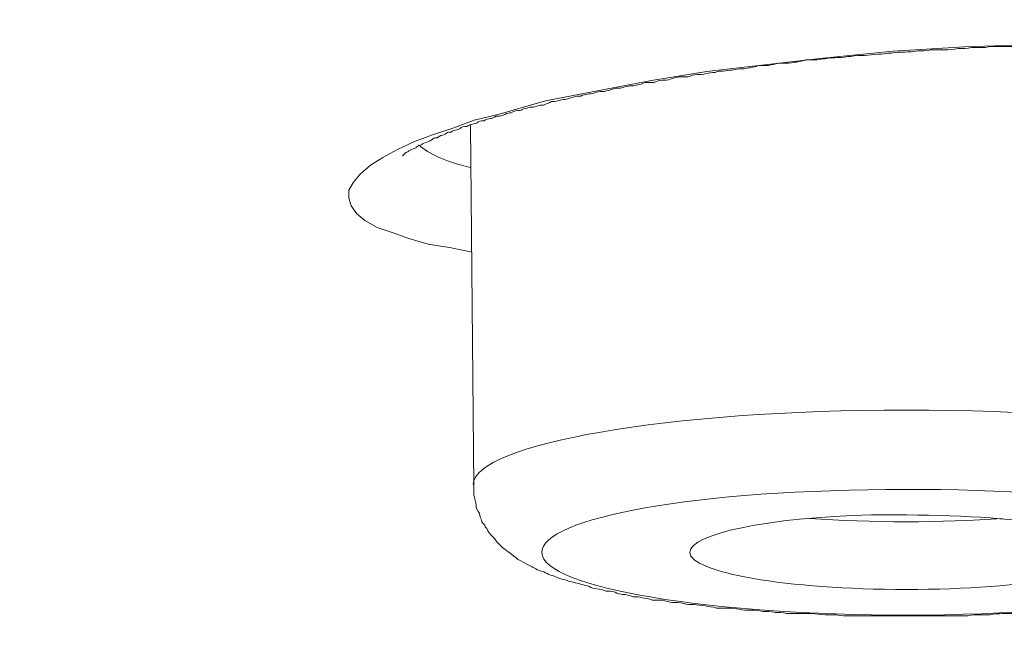
# Model space of a CAD drawing. Units: inches. Extents: x -1912 to 676, y -987 to 1597.
# Drawn here: x -1412 to -1407, y 1196 to 1199 of the extents above; entities that cross this region are included whole.
import ezdxf

# ---------------------------------------------------------------- set-up
doc = ezdxf.new("R2010")
doc.units = ezdxf.units.IN
doc.header["$MEASUREMENT"] = 0
doc.layers.add('Layer 1', color=7, linetype='Continuous')

msp = doc.modelspace()

# ---------------------------------------------------------------- linework, layer by layer
at = {"layer": 'Layer 1', "lineweight": 18}
for points in [[(-1407.988, 1199.062), (-1407.677, 1199.092), (-1407.3609, 1199.1119), (-1407.0448, 1199.122)], [(-1409.5482, 1198.1991), (-1409.6486, 1198.219), (-1409.7439, 1198.234), (-1409.8292, 1198.2592), (-1409.8994, 1198.2843), (-1409.9696, 1198.3094), (-1410.0248, 1198.3394), (-1410.06, 1198.3697), (-1410.085, 1198.4046), (-1410.095, 1198.4398), (-1410.095, 1198.475), (-1410.075, 1198.5099), (-1410.0449, 1198.5451), (-1409.9997, 1198.5853), (-1409.9445, 1198.6205), (-1409.8793, 1198.6557), (-1409.8041, 1198.6906), (-1409.7238, 1198.7209), (-1409.6335, 1198.7509), (-1409.5382, 1198.7861), (-1409.4329, 1198.8109), (-1409.2221, 1198.8713), (-1408.9913, 1198.9163), (-1408.7506, 1198.9616), (-1408.5047, 1199.0017), (-1408.2489, 1199.0317), (-1407.988, 1199.062)], [(-1409.5402, 1197.1587), (-1409.5553, 1198.7641)]]:
    msp.add_lwpolyline(points, dxfattribs=at)
for points, knots in [([(-1362.6506, 1182.4436), (-1304.7769, 1176.95), (-1232.224, 1180.6474), (-1200.6081, 1190.696), (-1168.9872, 1200.7446), (-1190.2785, 1213.3469), (-1248.1523, 1218.8353), (-1306.0311, 1224.3288), (-1378.579, 1220.6314), (-1410.1949, 1210.5776), (-1441.8158, 1200.529), (-1420.5294, 1187.9319), (-1362.6506, 1182.4436)], [0, 0, 0, 0, 1, 1, 1, 2, 2, 2, 3, 3, 3, 4, 4, 4, 4]), ([(-1362.7204, 1182.4356), (-1363.3174, 1182.4907), (-1363.9094, 1182.5507), (-1364.5064, 1182.6062), (-1365.0934, 1182.6613), (-1365.6803, 1182.7213), (-1366.2723, 1182.7865), (-1366.8542, 1182.8468), (-1367.4362, 1182.9072), (-1368.0182, 1182.9672), (-1368.5951, 1183.0324), (-1369.177, 1183.0927), (-1369.754, 1183.1527), (-1370.3209, 1183.2179), (-1370.8928, 1183.2832), (-1371.4597, 1183.3484), (-1372.0266, 1183.4136), (-1372.5885, 1183.4788), (-1373.1553, 1183.5441), (-1373.7122, 1183.6145), (-1374.2741, 1183.6797), (-1374.826, 1183.7498), (-1375.3778, 1183.8199), (-1375.9297, 1183.8904), (-1376.4815, 1183.9605), (-1377.0233, 1184.0309), (-1377.5701, 1184.101), (-1378.1169, 1184.1712), (-1378.6487, 1184.2465), (-1379.1856, 1184.3169), (-1379.7274, 1184.3919), (-1380.2541, 1184.4672), (-1380.7859, 1184.5374), (-1381.3127, 1184.6127), (-1381.8394, 1184.688), (-1382.3612, 1184.7633), (-1382.8829, 1184.8436), (-1383.3997, 1184.9189), (-1383.9164, 1184.9939), (-1384.4281, 1185.0741), (-1384.9348, 1185.1547), (-1385.4415, 1185.2297), (-1385.9532, 1185.3102), (-1386.4499, 1185.3904), (-1386.9465, 1185.4707), (-1387.4532, 1185.5509), (-1387.9448, 1185.636), (-1388.4315, 1185.7165), (-1388.9231, 1185.7968), (-1389.4098, 1185.8819), (-1389.8913, 1185.9621), (-1390.373, 1186.0476), (-1390.8546, 1186.133), (-1391.3262, 1186.2132), (-1391.8028, 1186.3035), (-1392.2694, 1186.3838), (-1392.7359, 1186.4741), (-1393.2025, 1186.5592), (-1393.6641, 1186.6446), (-1394.1205, 1186.735), (-1394.5821, 1186.8253), (-1395.0286, 1186.9104), (-1395.4801, 1187.0008), (-1395.9316, 1187.0911), (-1396.3731, 1187.1814), (-1396.8146, 1187.2665), (-1397.251, 1187.3621), (-1397.6875, 1187.4524), (-1398.119, 1187.5424), (-1398.5554, 1187.6328), (-1398.9768, 1187.7283), (-1399.4033, 1187.8186), (-1399.8247, 1187.9187), (-1400.236, 1188.0091), (-1400.6524, 1188.1043), (-1401.0688, 1188.1998), (-1401.4752, 1188.2902), (-1401.8765, 1188.3854), (-1402.2828, 1188.4858), (-1402.6792, 1188.5811), (-1403.0755, 1188.6763), (-1403.4668, 1188.7767), (-1403.8582, 1188.8719), (-1404.2444, 1188.9672), (-1404.6307, 1189.0676), (-1405.007, 1189.1628), (-1405.3833, 1189.2633), (-1405.7645, 1189.3637), (-1406.1307, 1189.4638), (-1406.497, 1189.5643), (-1406.8632, 1189.6647), (-1407.2244, 1189.7651), (-1407.5806, 1189.8653), (-1407.9368, 1189.9706), (-1408.2829, 1190.0661), (-1408.6341, 1190.1715), (-1408.9803, 1190.2768), (-1409.3164, 1190.3769), (-1409.6575, 1190.4823), (-1409.9937, 1190.5879), (-1410.3198, 1190.688), (-1410.6509, 1190.7934), (-1410.977, 1190.9039), (-1411.293, 1191.004), (-1411.6141, 1191.1094), (-1411.9302, 1191.215), (-1412.2362, 1191.3203), (-1412.5472, 1191.4306), (-1412.8533, 1191.5359), (-1413.1543, 1191.6412), (-1413.4503, 1191.7518), (-1413.7462, 1191.862), (-1414.0322, 1191.9673), (-1414.3232, 1192.0727), (-1414.6091, 1192.1832), (-1414.8851, 1192.2885), (-1415.161, 1192.404), (-1415.4369, 1192.5142), (-1415.7028, 1192.6244), (-1415.9737, 1192.735), (-1416.2396, 1192.8452), (-1416.5256, 1192.9659), (-1416.8165, 1193.0911), (-1417.1025, 1193.2264), (-1417.3784, 1193.3471), (-1417.6544, 1193.4723), (-1417.9253, 1193.608), (-1418.1861, 1193.7283), (-1418.447, 1193.8587), (-1418.7079, 1193.9892), (-1418.9537, 1194.1144), (-1419.2045, 1194.2449), (-1419.4453, 1194.3805), (-1419.631, 1194.4757), (-1419.8166, 1194.5762), (-1419.9972, 1194.6815), (-1420.1728, 1194.7819), (-1420.3433, 1194.8821), (-1420.5139, 1194.9825), (-1420.6845, 1195.0829), (-1420.85, 1195.1883), (-1421.0106, 1195.2936), (-1421.1711, 1195.3937), (-1421.3266, 1195.4991), (-1421.4872, 1195.5995), (-1421.6577, 1195.7198), (-1421.8283, 1195.8405), (-1421.9989, 1195.9608), (-1422.1594, 1196.0762), (-1422.32, 1196.1966), (-1422.4755, 1196.3218), (-1422.626, 1196.4425), (-1422.7765, 1196.5677), (-1422.9219, 1196.688), (-1423.0624, 1196.8087), (-1423.2029, 1196.9339), (-1423.3333, 1197.0595), (-1423.4638, 1197.1798), (-1423.5942, 1197.3053), (-1423.7146, 1197.4358), (-1423.835, 1197.561), (-1423.9504, 1197.6814), (-1424.0658, 1197.817), (-1424.1712, 1197.9422), (-1424.2765, 1198.0678), (-1424.3769, 1198.1982), (-1424.4722, 1198.3287), (-1424.5675, 1198.4591), (-1424.6527, 1198.5944), (-1424.7079, 1198.675), (-1424.7631, 1198.7552), (-1424.8133, 1198.8403), (-1424.9287, 1199.0311), (-1425.034, 1199.2316), (-1425.1293, 1199.4374), (-1425.2197, 1199.638), (-1425.2949, 1199.8388), (-1425.3601, 1200.0495), (-1425.4254, 1200.2501), (-1425.4755, 1200.4607), (-1425.5106, 1200.6714), (-1425.5257, 1200.7767), (-1425.5407, 1200.8821), (-1425.5508, 1200.9877), (-1425.5608, 1201.0979), (-1425.5658, 1201.1984), (-1425.5658, 1201.3086)], [0, 0, 0, 0, 1, 1, 1, 2, 2, 2, 3, 3, 3, 4, 4, 4, 5, 5, 5, 6, 6, 6, 7, 7, 7, 8, 8, 8, 9, 9, 9, 10, 10, 10, 11, 11, 11, 12, 12, 12, 13, 13, 13, 14, 14, 14, 15, 15, 15, 16, 16, 16, 17, 17, 17, 18, 18, 18, 19, 19, 19, 20, 20, 20, 21, 21, 21, 22, 22, 22, 23, 23, 23, 24, 24, 24, 25, 25, 25, 26, 26, 26, 27, 27, 27, 28, 28, 28, 29, 29, 29, 30, 30, 30, 31, 31, 31, 32, 32, 32, 33, 33, 33, 34, 34, 34, 35, 35, 35, 36, 36, 36, 37, 37, 37, 38, 38, 38, 39, 39, 39, 40, 40, 40, 41, 41, 41, 42, 42, 42, 43, 43, 43, 44, 44, 44, 45, 45, 45, 46, 46, 46, 47, 47, 47, 48, 48, 48, 49, 49, 49, 50, 50, 50, 51, 51, 51, 52, 52, 52, 53, 53, 53, 54, 54, 54, 55, 55, 55, 56, 56, 56, 57, 57, 57, 58, 58, 58, 59, 59, 59, 60, 60, 60, 61, 61, 61, 62, 62, 62, 62]), ([(-1407.9809, 1199.059), (-1407.9609, 1199.0639), (-1407.9408, 1199.0639), (-1407.9257, 1199.0639), (-1407.9057, 1199.0639), (-1407.8806, 1199.0691), (-1407.8656, 1199.0691), (-1407.8405, 1199.074), (-1407.8255, 1199.074), (-1407.8053, 1199.074), (-1407.7853, 1199.074), (-1407.7652, 1199.0789), (-1407.7452, 1199.0789), (-1407.7251, 1199.0789), (-1407.71, 1199.0841), (-1407.685, 1199.0841), (-1407.6699, 1199.089), (-1407.6448, 1199.089), (-1407.6248, 1199.089), (-1407.6097, 1199.089), (-1407.5846, 1199.089), (-1407.5696, 1199.0942), (-1407.5495, 1199.0942), (-1407.5294, 1199.0942), (-1407.5094, 1199.0991), (-1407.4843, 1199.0991), (-1407.4693, 1199.0991), (-1407.4491, 1199.0991), (-1407.4291, 1199.0991), (-1407.409, 1199.0991), (-1407.389, 1199.104), (-1407.3689, 1199.104), (-1407.3489, 1199.104), (-1407.3288, 1199.1092), (-1407.3288, 1199.1092), (-1407.2686, 1199.1092), (-1407.2686, 1199.1092), (-1407.2485, 1199.1141), (-1407.2285, 1199.1141), (-1407.2084, 1199.1141), (-1407.1933, 1199.1141), (-1407.1682, 1199.1141), (-1407.1532, 1199.1141), (-1407.1532, 1199.1141), (-1407.093, 1199.1141), (-1407.093, 1199.1141), (-1407.0679, 1199.1141), (-1407.0528, 1199.119), (-1407.0328, 1199.119), (-1407.0328, 1199.119), (-1406.9725, 1199.119), (-1406.9725, 1199.119), (-1406.9725, 1199.119), (-1406.9174, 1199.119), (-1406.9174, 1199.119), (-1406.8973, 1199.119), (-1406.8772, 1199.119), (-1406.8572, 1199.1242), (-1406.8572, 1199.1242), (-1406.797, 1199.1242), (-1406.797, 1199.1242), (-1406.797, 1199.1242), (-1406.7418, 1199.1242), (-1406.7418, 1199.1242), (-1406.7418, 1199.1242), (-1406.6866, 1199.1242), (-1406.6866, 1199.1242), (-1406.6615, 1199.1242), (-1406.6465, 1199.1242), (-1406.6264, 1199.119), (-1406.6264, 1199.119), (-1406.5713, 1199.119), (-1406.5713, 1199.119), (-1406.5713, 1199.119), (-1406.5161, 1199.119), (-1406.5161, 1199.119), (-1406.496, 1199.119), (-1406.4809, 1199.119), (-1406.4609, 1199.1141), (-1406.4609, 1199.1141), (-1406.4057, 1199.1141), (-1406.4057, 1199.1141), (-1406.3856, 1199.1141), (-1406.3706, 1199.1141), (-1406.3505, 1199.1141), (-1406.3505, 1199.1141), (-1406.2953, 1199.1141), (-1406.2953, 1199.1141), (-1406.2803, 1199.1092), (-1406.2652, 1199.1092), (-1406.2452, 1199.1092), (-1406.2301, 1199.1092), (-1406.21, 1199.104), (-1406.1949, 1199.104), (-1406.1749, 1199.104), (-1406.1599, 1199.0991), (-1406.1448, 1199.0991), (-1406.1247, 1199.0991), (-1406.1097, 1199.0991), (-1406.0947, 1199.0991), (-1406.0746, 1199.0991), (-1406.0595, 1199.0942), (-1406.0444, 1199.0942), (-1406.0294, 1199.089), (-1406.0144, 1199.089), (-1405.9993, 1199.089), (-1405.9792, 1199.089), (-1405.9642, 1199.089), (-1405.9491, 1199.0841), (-1405.9341, 1199.0841), (-1405.9191, 1199.0789), (-1405.904, 1199.0789), (-1405.889, 1199.074), (-1405.8739, 1199.074), (-1405.8588, 1199.074), (-1405.8438, 1199.074), (-1405.8287, 1199.0691), (-1405.8187, 1199.0691), (-1405.8037, 1199.0639), (-1405.7886, 1199.0639), (-1405.7735, 1199.0639), (-1405.7585, 1199.0639), (-1405.7485, 1199.059), (-1405.7334, 1199.0537), (-1405.7183, 1199.0537), (-1405.7033, 1199.0537), (-1405.6933, 1199.0537), (-1405.6833, 1199.0488), (-1405.6682, 1199.0439), (-1405.6582, 1199.0439), (-1405.6431, 1199.0387), (-1405.6331, 1199.0387), (-1405.6181, 1199.0387), (-1405.608, 1199.0338), (-1405.598, 1199.0338), (-1405.588, 1199.0289), (-1405.5779, 1199.0289), (-1405.5678, 1199.0289), (-1405.5578, 1199.0237), (-1405.5478, 1199.0188), (-1405.5328, 1199.0136), (-1405.5228, 1199.0136), (-1405.5127, 1199.0136), (-1405.5077, 1199.0087), (-1405.4976, 1199.0087), (-1405.4826, 1199.0038), (-1405.4676, 1198.9986), (-1405.4525, 1198.9937), (-1405.4425, 1198.9885), (-1405.4324, 1198.9885), (-1405.4224, 1198.9836), (-1405.4124, 1198.9787), (-1405.3973, 1198.9787), (-1405.3923, 1198.9735), (-1405.3873, 1198.9686), (-1405.3772, 1198.9637), (-1405.3722, 1198.9637)], [0, 0, 0, 0, 1, 1, 1, 2, 2, 2, 3, 3, 3, 4, 4, 4, 5, 5, 5, 6, 6, 6, 7, 7, 7, 8, 8, 8, 9, 9, 9, 10, 10, 10, 11, 11, 11, 12, 12, 12, 13, 13, 13, 14, 14, 14, 15, 15, 15, 16, 16, 16, 17, 17, 17, 18, 18, 18, 19, 19, 19, 20, 20, 20, 21, 21, 21, 22, 22, 22, 23, 23, 23, 24, 24, 24, 25, 25, 25, 26, 26, 26, 27, 27, 27, 28, 28, 28, 29, 29, 29, 30, 30, 30, 31, 31, 31, 32, 32, 32, 33, 33, 33, 34, 34, 34, 35, 35, 35, 36, 36, 36, 37, 37, 37, 38, 38, 38, 39, 39, 39, 40, 40, 40, 41, 41, 41, 42, 42, 42, 43, 43, 43, 44, 44, 44, 45, 45, 45, 46, 46, 46, 47, 47, 47, 48, 48, 48, 49, 49, 49, 50, 50, 50, 51, 51, 51, 52, 52, 52, 52]), ([(-1407.9809, 1199.059), (-1407.996, 1199.059), (-1408.011, 1199.0537), (-1408.0261, 1199.0537), (-1408.0412, 1199.0537), (-1408.0512, 1199.0537), (-1408.0662, 1199.0537), (-1408.0762, 1199.0488), (-1408.0913, 1199.0488), (-1408.1064, 1199.0439), (-1408.1214, 1199.0439), (-1408.1365, 1199.0387), (-1408.1515, 1199.0387), (-1408.1616, 1199.0387), (-1408.1766, 1199.0387), (-1408.1866, 1199.0387), (-1408.2017, 1199.0338), (-1408.2167, 1199.0338), (-1408.2318, 1199.0289), (-1408.2418, 1199.0289), (-1408.2569, 1199.0289), (-1408.2719, 1199.0289), (-1408.287, 1199.0237), (-1408.297, 1199.0237), (-1408.3121, 1199.0188), (-1408.3221, 1199.0188), (-1408.3371, 1199.0136), (-1408.3522, 1199.0136), (-1408.3622, 1199.0136), (-1408.3773, 1199.0136), (-1408.3923, 1199.0087), (-1408.4074, 1199.0087), (-1408.4174, 1199.0038), (-1408.4324, 1199.0038), (-1408.4425, 1199.0038), (-1408.4575, 1199.0038), (-1408.4676, 1198.9986), (-1408.4827, 1198.9986), (-1408.4977, 1198.9937), (-1408.5077, 1198.9937), (-1408.5228, 1198.9885), (-1408.5378, 1198.9885), (-1408.5479, 1198.9885), (-1408.5629, 1198.9885), (-1408.578, 1198.9836), (-1408.588, 1198.9787), (-1408.6031, 1198.9787), (-1408.6131, 1198.9787), (-1408.6281, 1198.9787), (-1408.6432, 1198.9735), (-1408.6532, 1198.9735), (-1408.6683, 1198.9686), (-1408.6783, 1198.9637), (-1408.6883, 1198.9637), (-1408.7033, 1198.9637), (-1408.7134, 1198.9637), (-1408.7285, 1198.9585), (-1408.7385, 1198.9536), (-1408.7536, 1198.9536), (-1408.7636, 1198.9536), (-1408.7786, 1198.9536), (-1408.7887, 1198.9484), (-1408.8037, 1198.9435), (-1408.8137, 1198.9435), (-1408.8238, 1198.9386), (-1408.8388, 1198.9386), (-1408.8489, 1198.9386), (-1408.8639, 1198.9334), (-1408.874, 1198.9334), (-1408.889, 1198.9285), (-1408.899, 1198.9285), (-1408.9141, 1198.9285), (-1408.9241, 1198.9233), (-1408.9341, 1198.9184), (-1408.9492, 1198.9184), (-1408.9593, 1198.9135), (-1408.9743, 1198.9135), (-1408.9843, 1198.9135), (-1408.9994, 1198.9083), (-1409.0094, 1198.9034), (-1409.0194, 1198.9034), (-1409.0294, 1198.9034), (-1409.0445, 1198.8985), (-1409.0546, 1198.8985), (-1409.0646, 1198.8933), (-1409.0746, 1198.8933), (-1409.0846, 1198.8933), (-1409.0997, 1198.8884), (-1409.1098, 1198.8832), (-1409.1198, 1198.8832), (-1409.1348, 1198.8783), (-1409.1449, 1198.8783), (-1409.1549, 1198.8734), (-1409.1649, 1198.8734), (-1409.175, 1198.8682), (-1409.185, 1198.8682), (-1409.195, 1198.8682), (-1409.2051, 1198.8633), (-1409.2201, 1198.8581), (-1409.2302, 1198.8532), (-1409.2402, 1198.8532), (-1409.2502, 1198.8532), (-1409.2602, 1198.8483), (-1409.2703, 1198.8431), (-1409.2803, 1198.8431), (-1409.2903, 1198.8431), (-1409.3054, 1198.8382), (-1409.3154, 1198.8382), (-1409.3255, 1198.8333), (-1409.3304, 1198.8281), (-1409.3405, 1198.8281), (-1409.3556, 1198.8281), (-1409.3656, 1198.8232), (-1409.3756, 1198.818), (-1409.3807, 1198.818), (-1409.3907, 1198.818), (-1409.4007, 1198.8131), (-1409.4107, 1198.8082), (-1409.4208, 1198.803), (-1409.4308, 1198.803), (-1409.4408, 1198.803), (-1409.4509, 1198.7981), (-1409.4609, 1198.7929), (-1409.4659, 1198.7929), (-1409.476, 1198.7929), (-1409.486, 1198.788), (-1409.496, 1198.7831), (-1409.5011, 1198.7831), (-1409.5111, 1198.7831), (-1409.5211, 1198.7779), (-1409.5261, 1198.773), (-1409.5361, 1198.7681), (-1409.5462, 1198.7681), (-1409.5563, 1198.7681), (-1409.5612, 1198.7629), (-1409.5713, 1198.758), (-1409.5763, 1198.758), (-1409.5864, 1198.758), (-1409.5964, 1198.7528), (-1409.6014, 1198.7479), (-1409.6114, 1198.743), (-1409.6164, 1198.743), (-1409.6265, 1198.743), (-1409.6365, 1198.7377), (-1409.6415, 1198.7328), (-1409.6465, 1198.7328), (-1409.6565, 1198.7328), (-1409.6616, 1198.7276), (-1409.6716, 1198.7227), (-1409.6766, 1198.7178), (-1409.6866, 1198.7178), (-1409.6866, 1198.7178), (-1409.6967, 1198.7126), (-1409.7017, 1198.7077), (-1409.7117, 1198.7077), (-1409.7168, 1198.7077), (-1409.7218, 1198.7028), (-1409.7268, 1198.6976), (-1409.7369, 1198.6927), (-1409.7369, 1198.6927), (-1409.7619, 1198.6826), (-1409.7669, 1198.6826), (-1409.772, 1198.6777), (-1409.792, 1198.6676), (-1409.797, 1198.6676), (-1409.797, 1198.6627), (-1409.8171, 1198.6575), (-1409.8221, 1198.6526), (-1409.8221, 1198.6526), (-1409.8322, 1198.6474), (-1409.8372, 1198.6425), (-1409.8422, 1198.6425), (-1409.8422, 1198.6425), (-1409.8573, 1198.6275), (-1409.8573, 1198.6275)], [0, 0, 0, 0, 1, 1, 1, 2, 2, 2, 3, 3, 3, 4, 4, 4, 5, 5, 5, 6, 6, 6, 7, 7, 7, 8, 8, 8, 9, 9, 9, 10, 10, 10, 11, 11, 11, 12, 12, 12, 13, 13, 13, 14, 14, 14, 15, 15, 15, 16, 16, 16, 17, 17, 17, 18, 18, 18, 19, 19, 19, 20, 20, 20, 21, 21, 21, 22, 22, 22, 23, 23, 23, 24, 24, 24, 25, 25, 25, 26, 26, 26, 27, 27, 27, 28, 28, 28, 29, 29, 29, 30, 30, 30, 31, 31, 31, 32, 32, 32, 33, 33, 33, 34, 34, 34, 35, 35, 35, 36, 36, 36, 37, 37, 37, 38, 38, 38, 39, 39, 39, 40, 40, 40, 41, 41, 41, 42, 42, 42, 43, 43, 43, 44, 44, 44, 45, 45, 45, 46, 46, 46, 47, 47, 47, 48, 48, 48, 49, 49, 49, 50, 50, 50, 51, 51, 51, 52, 52, 52, 53, 53, 53, 54, 54, 54, 55, 55, 55, 56, 56, 56, 57, 57, 57, 58, 58, 58, 58]), ([(-1405.7008, 1197.1608), (-1405.7008, 1197.3464), (-1406.5587, 1197.497), (-1407.6173, 1197.497), (-1408.6758, 1197.497), (-1409.5387, 1197.3464), (-1409.5437, 1197.1657)], [0, 0, 0, 0, 1, 1, 1, 2, 2, 2, 2]), ([(-1407.3579, 1196.5818), (-1407.3579, 1196.5818), (-1407.4131, 1196.5818), (-1407.4131, 1196.5818), (-1407.4131, 1196.5818), (-1407.4733, 1196.5818), (-1407.4733, 1196.5818), (-1407.4883, 1196.5818), (-1407.5134, 1196.5818), (-1407.5285, 1196.5818), (-1407.5285, 1196.5818), (-1407.5887, 1196.5818), (-1407.5887, 1196.5818), (-1407.5887, 1196.5818), (-1407.6438, 1196.5818), (-1407.6438, 1196.5818), (-1407.6438, 1196.5818), (-1407.699, 1196.5818), (-1407.699, 1196.5818), (-1407.7191, 1196.5818), (-1407.7392, 1196.5818), (-1407.7593, 1196.5818), (-1407.7593, 1196.5818), (-1407.8144, 1196.5818), (-1407.8144, 1196.5818), (-1407.8144, 1196.5818), (-1407.8696, 1196.5818), (-1407.8696, 1196.5818), (-1407.8897, 1196.5818), (-1407.9047, 1196.5818), (-1407.9298, 1196.5867), (-1407.9298, 1196.5867), (-1407.9799, 1196.5867), (-1407.9799, 1196.5867), (-1408.0001, 1196.5867), (-1408.0201, 1196.5916), (-1408.0402, 1196.5916), (-1408.0552, 1196.5916), (-1408.0753, 1196.5916), (-1408.0903, 1196.5916), (-1408.0903, 1196.5916), (-1408.1506, 1196.5916), (-1408.1506, 1196.5916), (-1408.1656, 1196.5968), (-1408.1856, 1196.5968), (-1408.2007, 1196.5968), (-1408.2208, 1196.6017), (-1408.2408, 1196.6017), (-1408.2559, 1196.6017), (-1408.276, 1196.6066), (-1408.291, 1196.6066), (-1408.3111, 1196.6066), (-1408.3261, 1196.6066), (-1408.3462, 1196.6066), (-1408.3612, 1196.6118), (-1408.3763, 1196.6118), (-1408.3964, 1196.6167), (-1408.4114, 1196.6167), (-1408.4315, 1196.6167), (-1408.4465, 1196.6167), (-1408.4616, 1196.6167), (-1408.4817, 1196.6219), (-1408.4967, 1196.6219), (-1408.5117, 1196.6268), (-1408.5318, 1196.6268), (-1408.5469, 1196.6317), (-1408.562, 1196.6317), (-1408.577, 1196.6317), (-1408.597, 1196.6317), (-1408.607, 1196.6369), (-1408.6272, 1196.6418), (-1408.6422, 1196.6418), (-1408.6573, 1196.6418), (-1408.6723, 1196.6418), (-1408.6873, 1196.647), (-1408.7024, 1196.6519), (-1408.7174, 1196.6519), (-1408.7325, 1196.6519), (-1408.7475, 1196.6519), (-1408.7626, 1196.6568), (-1408.7777, 1196.662), (-1408.7927, 1196.662), (-1408.8027, 1196.6669), (-1408.8178, 1196.6669), (-1408.8328, 1196.6669), (-1408.8479, 1196.6718), (-1408.863, 1196.677), (-1408.878, 1196.677), (-1408.888, 1196.677), (-1408.9031, 1196.6819), (-1408.9131, 1196.6871), (-1408.9282, 1196.692), (-1408.9382, 1196.692), (-1408.9532, 1196.692), (-1408.9683, 1196.6969), (-1408.9783, 1196.7021), (-1408.9934, 1196.7021), (-1409.0034, 1196.7021), (-1409.0184, 1196.707), (-1409.0285, 1196.7122), (-1409.0385, 1196.7171), (-1409.0536, 1196.7171), (-1409.0636, 1196.722), (-1409.0736, 1196.7272), (-1409.0887, 1196.7272), (-1409.0987, 1196.7321), (-1409.1088, 1196.7321), (-1409.1238, 1196.737), (-1409.1339, 1196.7422), (-1409.1439, 1196.7422), (-1409.1539, 1196.7471), (-1409.1689, 1196.7523), (-1409.179, 1196.7572), (-1409.1891, 1196.7621), (-1409.1991, 1196.7621), (-1409.2091, 1196.7673), (-1409.2191, 1196.7722), (-1409.2292, 1196.7774), (-1409.2392, 1196.7774), (-1409.2492, 1196.7872), (-1409.2593, 1196.7872), (-1409.2743, 1196.7974), (-1409.2893, 1196.8023), (-1409.3044, 1196.8124), (-1409.3194, 1196.8176), (-1409.3295, 1196.8274), (-1409.3445, 1196.8326), (-1409.3546, 1196.8427), (-1409.3696, 1196.8525), (-1409.3797, 1196.8626), (-1409.3897, 1196.8675), (-1409.3997, 1196.8776), (-1409.4098, 1196.8828), (-1409.4198, 1196.8926), (-1409.4298, 1196.9027), (-1409.4398, 1196.9128), (-1409.4449, 1196.9229), (-1409.4549, 1196.9327), (-1409.4649, 1196.9428), (-1409.475, 1196.9529), (-1409.48, 1196.9679), (-1409.4901, 1196.978), (-1409.4901, 1196.9881), (-1409.5001, 1196.993), (-1409.5051, 1196.9979), (-1409.5051, 1197.0132), (-1409.5151, 1197.023), (-1409.5151, 1197.0383), (-1409.5251, 1197.0481), (-1409.5302, 1197.0631), (-1409.5302, 1197.0784), (-1409.5352, 1197.0934), (-1409.5352, 1197.1085), (-1409.5402, 1197.1186), (-1409.5402, 1197.1336), (-1409.5402, 1197.1437), (-1409.5402, 1197.1587)], [0, 0, 0, 0, 1, 1, 1, 2, 2, 2, 3, 3, 3, 4, 4, 4, 5, 5, 5, 6, 6, 6, 7, 7, 7, 8, 8, 8, 9, 9, 9, 10, 10, 10, 11, 11, 11, 12, 12, 12, 13, 13, 13, 14, 14, 14, 15, 15, 15, 16, 16, 16, 17, 17, 17, 18, 18, 18, 19, 19, 19, 20, 20, 20, 21, 21, 21, 22, 22, 22, 23, 23, 23, 24, 24, 24, 25, 25, 25, 26, 26, 26, 27, 27, 27, 28, 28, 28, 29, 29, 29, 30, 30, 30, 31, 31, 31, 32, 32, 32, 33, 33, 33, 34, 34, 34, 35, 35, 35, 36, 36, 36, 37, 37, 37, 38, 38, 38, 39, 39, 39, 40, 40, 40, 41, 41, 41, 42, 42, 42, 43, 43, 43, 44, 44, 44, 45, 45, 45, 46, 46, 46, 47, 47, 47, 48, 48, 48, 49, 49, 49, 50, 50, 50, 51, 51, 51, 52, 52, 52, 52]), ([(-1407.8731, 1197.1406), (-1408.7561, 1197.1207), (-1409.3581, 1196.9753), (-1409.2176, 1196.8197), (-1409.0771, 1196.6691), (-1408.2493, 1196.5637), (-1407.3664, 1196.5888), (-1406.4884, 1196.6139), (-1405.8864, 1196.7594), (-1406.0219, 1196.91), (-1406.1624, 1197.0653), (-1406.9902, 1197.1657), (-1407.8731, 1197.1406)], [0, 0, 0, 0, 1, 1, 1, 2, 2, 2, 3, 3, 3, 4, 4, 4, 4]), ([(-1407.3579, 1196.5818), (-1407.3428, 1196.5818), (-1407.3228, 1196.5867), (-1407.3027, 1196.5867), (-1407.3027, 1196.5867), (-1407.2475, 1196.5867), (-1407.2475, 1196.5867), (-1407.2275, 1196.5916), (-1407.2074, 1196.5916), (-1407.1923, 1196.5916), (-1407.1723, 1196.5916), (-1407.1572, 1196.5916), (-1407.1371, 1196.5916), (-1407.1171, 1196.5916), (-1407.097, 1196.5916), (-1407.0819, 1196.5968), (-1407.0619, 1196.5968), (-1407.0469, 1196.5968), (-1407.0268, 1196.6017), (-1407.0117, 1196.6017), (-1406.9917, 1196.6017), (-1406.9716, 1196.6066), (-1406.9565, 1196.6066), (-1406.9365, 1196.6066), (-1406.9214, 1196.6066), (-1406.9014, 1196.6066), (-1406.8863, 1196.6118), (-1406.8713, 1196.6118), (-1406.8512, 1196.6118), (-1406.8361, 1196.6167), (-1406.8161, 1196.6167), (-1406.801, 1196.6167), (-1406.786, 1196.6167), (-1406.7659, 1196.6219), (-1406.7509, 1196.6219), (-1406.7358, 1196.6268), (-1406.7157, 1196.6268), (-1406.7057, 1196.6317), (-1406.6856, 1196.6317), (-1406.6706, 1196.6317), (-1406.6555, 1196.6317), (-1406.6405, 1196.6369), (-1406.6204, 1196.6369), (-1406.6054, 1196.6418), (-1406.5903, 1196.6418), (-1406.5752, 1196.6418), (-1406.5602, 1196.647), (-1406.5452, 1196.647), (-1406.5301, 1196.6519), (-1406.5151, 1196.6519), (-1406.5, 1196.6519), (-1406.485, 1196.6568), (-1406.4699, 1196.6568), (-1406.4599, 1196.662), (-1406.4398, 1196.6669), (-1406.4298, 1196.6669), (-1406.4147, 1196.6669), (-1406.3997, 1196.6718), (-1406.3846, 1196.677), (-1406.3696, 1196.677), (-1406.3595, 1196.677), (-1406.3445, 1196.6819), (-1406.3294, 1196.6871), (-1406.3194, 1196.6871), (-1406.3043, 1196.692), (-1406.2893, 1196.692), (-1406.2793, 1196.6969), (-1406.2642, 1196.6969), (-1406.2542, 1196.7021), (-1406.2391, 1196.7021), (-1406.2291, 1196.707), (-1406.2141, 1196.7122), (-1406.2041, 1196.7171), (-1406.194, 1196.7171), (-1406.1789, 1196.7171), (-1406.1689, 1196.722), (-1406.1589, 1196.7272), (-1406.1438, 1196.7272), (-1406.1338, 1196.7321), (-1406.1238, 1196.737), (-1406.1137, 1196.7422), (-1406.1037, 1196.7422), (-1406.0886, 1196.7471), (-1406.0786, 1196.7523), (-1406.0686, 1196.7523), (-1406.0536, 1196.7572), (-1406.0435, 1196.7621), (-1406.0334, 1196.7673), (-1406.0234, 1196.7722), (-1406.0134, 1196.7774), (-1406.0033, 1196.7774), (-1405.9933, 1196.7872), (-1405.9783, 1196.7872), (-1405.9682, 1196.7974), (-1405.9582, 1196.8023), (-1405.9481, 1196.8023), (-1405.9381, 1196.8124), (-1405.9281, 1196.8176), (-1405.9181, 1196.8225), (-1405.908, 1196.8274), (-1405.898, 1196.8326), (-1405.888, 1196.8375), (-1405.878, 1196.8476), (-1405.8679, 1196.8525), (-1405.8579, 1196.8626), (-1405.8528, 1196.8675), (-1405.8428, 1196.8776), (-1405.8328, 1196.8828), (-1405.8228, 1196.8926), (-1405.8077, 1196.9027), (-1405.7977, 1196.9177), (-1405.7826, 1196.9327), (-1405.7776, 1196.9379), (-1405.7726, 1196.948), (-1405.7676, 1196.9529), (-1405.7625, 1196.963), (-1405.7575, 1196.9731), (-1405.7525, 1196.978), (-1405.7425, 1196.993), (-1405.7324, 1197.008), (-1405.7275, 1197.023), (-1405.7224, 1197.0383), (-1405.7174, 1197.0533), (-1405.7124, 1197.0732), (-1405.7074, 1197.0833), (-1405.7074, 1197.0983), (-1405.7023, 1197.1134), (-1405.7023, 1197.1336), (-1405.6973, 1197.1437), (-1405.6973, 1197.1587)], [0, 0, 0, 0, 1, 1, 1, 2, 2, 2, 3, 3, 3, 4, 4, 4, 5, 5, 5, 6, 6, 6, 7, 7, 7, 8, 8, 8, 9, 9, 9, 10, 10, 10, 11, 11, 11, 12, 12, 12, 13, 13, 13, 14, 14, 14, 15, 15, 15, 16, 16, 16, 17, 17, 17, 18, 18, 18, 19, 19, 19, 20, 20, 20, 21, 21, 21, 22, 22, 22, 23, 23, 23, 24, 24, 24, 25, 25, 25, 26, 26, 26, 27, 27, 27, 28, 28, 28, 29, 29, 29, 30, 30, 30, 31, 31, 31, 32, 32, 32, 33, 33, 33, 34, 34, 34, 35, 35, 35, 36, 36, 36, 37, 37, 37, 38, 38, 38, 39, 39, 39, 40, 40, 40, 41, 41, 41, 42, 42, 42, 43, 43, 43, 43]), ([(-1406.6591, 1196.8647), (-1406.6591, 1196.955), (-1407.0905, 1197.0304), (-1407.6173, 1197.0304), (-1407.6173, 1197.0304), (-1407.7728, 1197.0304), (-1407.7728, 1197.0304)], [0, 0, 0, 0, 1, 1, 1, 2, 2, 2, 2]), ([(-1408.5805, 1196.8647), (-1408.5805, 1196.7744), (-1408.149, 1196.6991), (-1407.6173, 1196.6991), (-1407.0905, 1196.6991), (-1406.6591, 1196.7744), (-1406.6591, 1196.8647)], [0, 0, 0, 0, 1, 1, 1, 2, 2, 2, 2])]:
    msp.add_open_spline(points, degree=3, knots=knots, dxfattribs=at)
for points in [[(-1409.7855, 1198.6762), (-1409.7403, 1198.6361), (-1409.665, 1198.6009), (-1409.5547, 1198.5758)], [(-1407.7728, 1197.0304), (-1408.2343, 1197.0203), (-1408.5805, 1196.9449), (-1408.5805, 1196.8647)], [(-1408.0487, 1197.0154), (-1407.7778, 1196.9952), (-1407.4617, 1196.9952), (-1407.1908, 1197.0154)]]:
    msp.add_open_spline(points, degree=3, dxfattribs=at)

doc.saveas('drawing.dxf')
